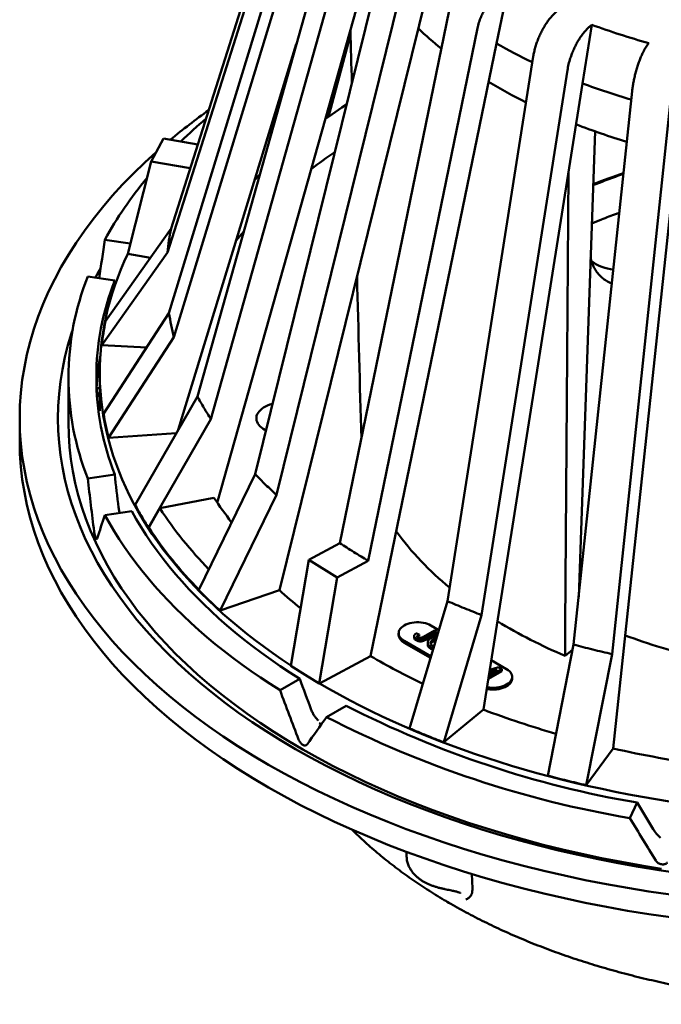
# Model space of a CAD drawing. Units: inches. Extents: x 0.2 to 8.4, y 0.1 to 10.9.
# Drawn here: x 6.2 to 6.9, y 7.8 to 8.9 of the extents above; entities that cross this region are included whole.
import ezdxf

# ---------------------------------------------------------------- set-up
doc = ezdxf.new("R2010")
doc.units = ezdxf.units.IN
doc.header["$MEASUREMENT"] = 0

msp = doc.modelspace()

# ---------------------------------------------------------------- linework, layer by layer
at = {"color": 7, "linetype": 'Continuous', "lineweight": 50}
for p, q in [((6.54191348, 9.21586348), (6.37526988, 8.69148387)), ((6.53771938, 9.18891166), (6.37107581, 8.66453205)), ((6.53897818, 9.14087301), (6.3728637, 8.59630319)), ((6.54458253, 9.11400676), (6.37846802, 8.56943693)), ((6.56311506, 9.06716896), (6.40478963, 8.50291362)), ((6.5782729, 9.04156246), (6.41994748, 8.47730711)), ((6.60595342, 9.01838482), (6.4271315, 8.38339581)), ((6.61326922, 8.99797256), (6.46965245, 8.41539676)), ((6.63731805, 8.97474492), (6.4937013, 8.39216914)), ((6.74057572, 8.89932705), (6.75383823, 8.96384644)), ((6.66242729, 8.95477138), (6.49678555, 8.28521499)), ((6.68724862, 8.93630798), (6.56471583, 8.3380588)), ((6.71913747, 8.91647442), (6.59660463, 8.3182252)), ((6.83698785, 8.85447235), (6.84740115, 8.92042827)), ((6.84630606, 8.91952986), (6.84740115, 8.92042827)), ((6.57671843, 8.90919397), (6.55189169, 8.81710486)), ((6.51577172, 8.89844214), (6.38309971, 8.46514236)), ((6.74057782, 8.89932585), (6.5991397, 8.21113672)), ((6.91145078, 8.89982005), (6.91070315, 8.89880981)), ((6.78182007, 8.88487031), (6.68553365, 8.27285688)), ((6.82015516, 8.86929759), (6.72386874, 8.25728416)), ((6.83698954, 8.85447171), (6.72593661, 8.15096226)), ((6.89285033, 8.84590761), (6.82711709, 8.22406357)), ((6.93595628, 8.83527636), (6.87022299, 8.21343232)), ((6.54861841, 8.81479076), (6.55189169, 8.81710486)), ((6.54959608, 8.81826229), (6.55189169, 8.81710486)), ((6.94744885, 8.82216942), (6.87163468, 8.10732152)), ((6.85119017, 8.80067379), (6.83279006, 8.27773065)), ((6.3666396, 8.79277962), (6.35283036, 8.76692017)), ((6.40527573, 8.78590376), (6.3666396, 8.79277962)), ((6.35283036, 8.76692017), (6.32653535, 8.6631529)), ((6.39675857, 8.75910249), (6.35283036, 8.76692017)), ((6.30164517, 8.58728373), (6.37526809, 8.69148401)), ((6.30088964, 8.67887844), (6.32940259, 8.67446797)), ((6.37107404, 8.66453217), (6.2974511, 8.5603319)), ((6.32653535, 8.6631529), (6.32683945, 8.66309879)), ((6.32683945, 8.66309879), (6.35204335, 8.65861339)), ((6.28175303, 8.63764918), (6.31196469, 8.63297592)), ((6.29947273, 8.48318282), (6.37286191, 8.59630309)), ((6.37846626, 8.56943684), (6.30507704, 8.45631653)), ((6.2974511, 8.5603319), (6.34782983, 8.55771925)), ((6.29574508, 8.54809099), (6.2956854, 8.54809323)), ((6.29512908, 8.52926713), (6.29512908, 8.48679229)), ((6.25997276, 8.52413922), (6.25997276, 8.47310539)), ((6.2915977, 8.51209), (6.29512906, 8.51195637)), ((6.33483994, 8.38109598), (6.40478794, 8.50291331)), ((6.20528536, 8.47823331), (6.20528536, 8.45271642)), ((6.41994577, 8.47730681), (6.34999779, 8.35548947)), ((6.30507704, 8.45631653), (6.3810652, 8.46159915)), ((6.28175303, 8.41062925), (6.31196469, 8.41530251)), ((6.4062012, 8.28548497), (6.4696509, 8.41539625)), ((6.42334765, 8.38909723), (6.36269692, 8.37713238)), ((6.49369975, 8.39216863), (6.43025, 8.26225733)), ((6.30088964, 8.36939999), (6.33110132, 8.37407323)), ((6.36269692, 8.37713238), (6.35029922, 8.35554895)), ((6.34999779, 8.35548947), (6.35029922, 8.35554895)), ((6.56471583, 8.3380588), (6.52990123, 8.31940432)), ((6.52990123, 8.31940432), (6.5097336, 8.20015121)), ((6.52990123, 8.31940432), (6.56179008, 8.29957075)), ((6.59660463, 8.3182252), (6.56179008, 8.29957075)), ((6.56179008, 8.29957075), (6.5416224, 8.18031761)), ((6.43025, 8.26225733), (6.49678555, 8.28521499)), ((6.64299342, 8.12993928), (6.68553268, 8.27285609)), ((6.72386772, 8.25728334), (6.68132852, 8.11436656)), ((6.6758769, 8.24041615), (6.66697109, 8.24555736)), ((6.63069506, 8.23688302), (6.63069506, 8.23484163)), ((6.64807594, 8.23365468), (6.64807594, 8.23161335)), ((6.65029953, 8.23097607), (6.65029953, 8.22893474)), ((6.65081159, 8.23670397), (6.65361525, 8.23541204)), ((6.65361525, 8.23541204), (6.65361525, 8.2333707)), ((6.65851006, 8.23294602), (6.67080255, 8.24004232)), ((6.67332335, 8.23858709), (6.66119197, 8.2315838)), ((6.67332335, 8.23654576), (6.66119197, 8.22954247)), ((6.66985008, 8.22996735), (6.66985008, 8.22792602)), ((6.67080255, 8.24004232), (6.67332335, 8.23858709)), ((6.67332335, 8.23858709), (6.67332335, 8.23654576)), ((6.63691906, 8.2282087), (6.66706361, 8.21080662)), ((6.63691906, 8.2261673), (6.6665451, 8.20906456)), ((6.66332436, 8.22614507), (6.66332436, 8.22410373)), ((6.66690673, 8.22138894), (6.66690673, 8.21934761)), ((6.66895848, 8.22258579), (6.67038882, 8.22197818)), ((6.79807547, 8.0768027), (6.82711636, 8.22406264)), ((6.82604578, 8.21863378), (6.81744705, 8.21150938)), ((6.54185561, 8.18044257), (6.5991397, 8.21113672)), ((6.87022234, 8.2134314), (6.84118143, 8.06617146)), ((6.5097336, 8.20015121), (6.52567797, 8.19023439)), ((6.74642653, 8.19638552), (6.73177142, 8.18792531)), ((6.7329965, 8.19568612), (6.74266681, 8.19855596)), ((6.7518239, 8.19657288), (6.73469721, 8.20645991)), ((6.74266681, 8.19855596), (6.74642653, 8.19638552)), ((6.74642653, 8.19638552), (6.74642653, 8.19434419)), ((6.49751596, 8.17279494), (6.51963248, 8.18556254)), ((6.52567797, 8.19023439), (6.5416224, 8.18031761)), ((6.74642653, 8.19434419), (6.7314169, 8.18567932)), ((6.73227692, 8.19112758), (6.74115576, 8.19625323)), ((6.7337809, 8.19199583), (6.73234592, 8.19156464)), ((6.74115576, 8.19625323), (6.73268417, 8.1937076)), ((6.75804791, 8.18585716), (6.75804791, 8.18789856)), ((6.5416224, 8.18031761), (6.54185561, 8.18044257)), ((6.54979823, 8.14261303), (6.57191475, 8.15538062)), ((6.68132852, 8.11436656), (6.72593661, 8.15096226)), ((6.5439961, 8.13453162), (6.54163275, 8.13591936)), ((6.84118143, 8.06617146), (6.87163468, 8.10732152)), ((6.89036506, 8.02910307), (6.89846023, 8.04654391)), ((6.63968398, 7.99111351), (6.63968398, 7.98539453)), ((6.63972462, 7.98539573), (6.63974258, 7.98523612)), ((6.71291092, 7.9663864), (6.71352717, 7.95000241))]:
    msp.add_line(p, q, dxfattribs=at)
at = {"color": 7, "linetype": 'Continuous', "lineweight": 50, "flags": 128}
for points in [[(6.55189169, 8.81710486), (6.56704566, 8.8274284), (6.57201184, 8.8306137)], [(6.35837747, 8.77730775), (6.34573763, 8.76572632), (6.33297982, 8.75334699), (6.32078773, 8.74077912), (6.30916969, 8.7280313), (6.2981337, 8.71511229), (6.28768732, 8.70203092), (6.27783762, 8.68879619), (6.26859145, 8.67541716), (6.25995513, 8.66190296), (6.25193458, 8.6482629), (6.24453523, 8.63450632), (6.23776226, 8.62064263), (6.23162022, 8.60668133), (6.22611336, 8.59263201), (6.22124547, 8.57850428), (6.21701987, 8.56430783), (6.21343941, 8.5500524), (6.21050666, 8.53574772), (6.2082235, 8.52140364), (6.20659156, 8.50702999), (6.20561193, 8.49263659), (6.20528536, 8.47823331), (6.20561193, 8.46383002), (6.20659156, 8.44943662), (6.2082235, 8.43506298), (6.21050666, 8.42071889), (6.21343941, 8.40641421), (6.21701987, 8.39215878), (6.22124547, 8.37796233), (6.22611336, 8.3638346), (6.23162022, 8.34978528), (6.23776226, 8.33582398), (6.24453523, 8.32196029), (6.25193458, 8.30820372), (6.25995513, 8.29456365), (6.26859145, 8.28104945), (6.27783762, 8.26767042), (6.28768732, 8.25443569), (6.2981337, 8.24135433), (6.30916969, 8.22843531), (6.32078773, 8.21568749), (6.33297982, 8.20311962), (6.34573763, 8.19074029), (6.35905242, 8.17855801), (6.37291504, 8.16658111), (6.38731597, 8.15481778), (6.40224543, 8.14327613), (6.41769304, 8.131964), (6.43364836, 8.12088922), (6.45010039, 8.11005934), (6.46703788, 8.0994818), (6.48444917, 8.08916382)], [(6.46918208, 8.74628276), (6.47258488, 8.74993438), (6.47469356, 8.75204381)], [(6.44825647, 8.67794095), (6.45451253, 8.68542094), (6.45671639, 8.68797525)], [(6.50977591, 8.20040158), (6.4995985, 8.20721431), (6.48945289, 8.21426133), (6.47953346, 8.22141485), (6.46984353, 8.22867244), (6.46038637, 8.23603165), (6.45116518, 8.24348999), (6.44218307, 8.25104493), (6.43344317, 8.25869396), (6.42494828, 8.26643444), (6.41670141, 8.2742638), (6.40870525, 8.28217934), (6.40096253, 8.29017841), (6.39347592, 8.29825832), (6.38624791, 8.30641634), (6.37928091, 8.31464969), (6.37257734, 8.32295559), (6.36613939, 8.33133122), (6.35996932, 8.33977378), (6.35406918, 8.34828042), (6.34844096, 8.35684825), (6.34308652, 8.36547433), (6.3380078, 8.37415582), (6.33320633, 8.38288972), (6.32868395, 8.39167314), (6.32444201, 8.40050306), (6.32048198, 8.40937649), (6.31680526, 8.41829046), (6.31341305, 8.42724195), (6.31030651, 8.43622794), (6.3074867, 8.44524539), (6.30495454, 8.45429123), (6.30271093, 8.46336243), (6.30075658, 8.4724559), (6.2990922, 8.48156858), (6.29771835, 8.49069739), (6.29663544, 8.49983925), (6.29584386, 8.50899102), (6.29534391, 8.51814968), (6.29513572, 8.52731207), (6.29521939, 8.53647513), (6.29559481, 8.54563579), (6.29626199, 8.55479088), (6.29722063, 8.56393733), (6.29847037, 8.57307209), (6.30001089, 8.582192), (6.30184157, 8.59129406), (6.30396185, 8.60037513), (6.30637096, 8.60943219), (6.30906814, 8.61846212), (6.31205243, 8.6274619), (6.31532288, 8.63642847), (6.31887835, 8.64535884), (6.32271761, 8.65424996), (6.32683945, 8.66309879)], [(6.29609857, 8.64634482), (6.29280027, 8.64059763), (6.29042124, 8.63630831)], [(6.26485188, 8.57811853), (6.2634947, 8.57398387), (6.25945959, 8.56042741), (6.25604055, 8.54681464), (6.25324, 8.53315486), (6.25105975, 8.51945744), (6.24950138, 8.50573178), (6.24856594, 8.49198725), (6.24825409, 8.47823331), (6.24856594, 8.46447937), (6.24950138, 8.45073483), (6.25105975, 8.43700918), (6.25324, 8.42331175), (6.25604055, 8.40965197), (6.25945959, 8.39603921), (6.2634947, 8.38248274), (6.26814312, 8.36899192), (6.27340175, 8.35557598), (6.2792669, 8.34224409), (6.28573453, 8.32900539), (6.29280027, 8.31586898), (6.30045927, 8.30284385), (6.30870625, 8.2899389), (6.31753559, 8.277163), (6.32694122, 8.26452493), (6.33691665, 8.25203328), (6.34745512, 8.23969669), (6.35854941, 8.22752357), (6.37019186, 8.2155223), (6.38237454, 8.20370105), (6.39508903, 8.19206796), (6.40832669, 8.18063098), (6.42207846, 8.16939801), (6.4363348, 8.15837665), (6.45108607, 8.14757452), (6.46632206, 8.136999), (6.48203238, 8.12665734), (6.49820628, 8.11655665), (6.51483265, 8.10670383)], [(6.489189, 8.49464602), (6.48865006, 8.4945005), (6.48599351, 8.4936718), (6.48348787, 8.49269899), (6.4811566, 8.49159109), (6.47902144, 8.49035849), (6.4771023, 8.48901267), (6.47541715, 8.4875662), (6.47398166, 8.48603261), (6.47280929, 8.48442619), (6.47191095, 8.48276193), (6.47129503, 8.48105542), (6.47096734, 8.47932255), (6.47093086, 8.4775795), (6.47118593, 8.47584258), (6.47173024, 8.47412795), (6.47255863, 8.47245166), (6.47366343, 8.47082935), (6.47503432, 8.46927618), (6.47665843, 8.46780663), (6.47852069, 8.46643444), (6.48060363, 8.46517241), (6.4817725, 8.46456122)], [(6.92587757, 7.97212127), (6.90324028, 7.97580691), (6.88077782, 7.97983334), (6.85850569, 7.98419783), (6.83643908, 7.98889743), (6.81459319, 7.99392887), (6.79298287, 7.99928873), (6.77162298, 8.00497327), (6.7505282, 8.01097868), (6.729713, 8.01730082), (6.70919156, 8.02393532), (6.68897802, 8.03087768), (6.66908617, 8.03812309), (6.64952972, 8.04566665), (6.63032199, 8.05350312), (6.61147622, 8.06162719), (6.59300525, 8.07003324), (6.5749218, 8.07871555), (6.55723826, 8.08766817), (6.53996673, 8.09688494), (6.52311906, 8.10635956), (6.50670675, 8.11608551), (6.49074111, 8.12605615), (6.47523305, 8.13626465), (6.46019321, 8.146704), (6.44563192, 8.15736706), (6.4315591, 8.16824649), (6.41798446, 8.17933488), (6.40491721, 8.19062458), (6.39236643, 8.2021079), (6.38034062, 8.21377693), (6.36884808, 8.2256237), (6.35789663, 8.23764006), (6.34749382, 8.24981782), (6.33764684, 8.26214862), (6.3283623, 8.27462399), (6.31964664, 8.28723536), (6.31150581, 8.29997414), (6.30394546, 8.31283157), (6.29697072, 8.32579887), (6.29058632, 8.3388671), (6.2847967, 8.35202733), (6.27960584, 8.36527057), (6.27501724, 8.37858767), (6.27103405, 8.39196957), (6.26765904, 8.40540707), (6.26489453, 8.41889098), (6.26274238, 8.43241203), (6.26120408, 8.44596098), (6.26028067, 8.45952854), (6.25997276, 8.47310539)], [(6.20528536, 8.45271642), (6.20561193, 8.43831314), (6.20659156, 8.42391974), (6.2082235, 8.40954609), (6.21050666, 8.39520201), (6.21343941, 8.38089733), (6.21701987, 8.3666419), (6.22124547, 8.35244545), (6.22611336, 8.33831772), (6.23162022, 8.3242684), (6.23776226, 8.3103071), (6.24453523, 8.29644341), (6.25193458, 8.28268683), (6.25995513, 8.26904676), (6.26859145, 8.25553257), (6.27783762, 8.24215353), (6.28768732, 8.22891881), (6.2981337, 8.21583744), (6.30916969, 8.20291842), (6.32078773, 8.19017061), (6.33297982, 8.17760274), (6.34573763, 8.16522341), (6.35905242, 8.15304112), (6.37291504, 8.14106422), (6.38731597, 8.12930089), (6.40224543, 8.11775925), (6.41769304, 8.10644712), (6.43364836, 8.09537234), (6.45010039, 8.08454246), (6.46703788, 8.07396492), (6.48444917, 8.06364694)], [(6.51963248, 8.18556254), (6.5085723, 8.19265102), (6.49774811, 8.19985988), (6.48716387, 8.20718651), (6.47682339, 8.21462825), (6.46673042, 8.22218238), (6.45688866, 8.22984618), (6.44730163, 8.23761683), (6.43797288, 8.24549157), (6.42890571, 8.25346746), (6.42010351, 8.26154167), (6.41156941, 8.26971124), (6.40330655, 8.27797322), (6.3953179, 8.28632458), (6.38760639, 8.29476232), (6.38017482, 8.30328337), (6.37302584, 8.3118846), (6.36616208, 8.32056292), (6.35958602, 8.32931517), (6.35330008, 8.33813816), (6.34730652, 8.34702873), (6.34160749, 8.35598359), (6.3362051, 8.36499951), (6.33110132, 8.37407323)], [(6.49751596, 8.17279494), (6.48643799, 8.17986892), (6.47558721, 8.18705929), (6.4649672, 8.19436359), (6.45458165, 8.20177938), (6.444434, 8.20930413), (6.43452777, 8.21693534), (6.42486623, 8.2246704), (6.41545267, 8.23250668), (6.40629029, 8.24044157), (6.39738214, 8.24847235), (6.38873129, 8.25659634), (6.38034062, 8.26481075), (6.37221299, 8.27311285), (6.36435113, 8.2814998), (6.35675769, 8.28996876), (6.34943527, 8.2985169), (6.34238639, 8.30714134), (6.33561331, 8.3158391), (6.3291184, 8.32460731), (6.32290382, 8.33344293), (6.31697171, 8.34234305), (6.31132404, 8.3513046), (6.30596276, 8.36032462), (6.30088964, 8.36939999)], [(6.66697109, 8.24555736), (6.66505034, 8.24653969), (6.66293852, 8.24738122), (6.66066633, 8.24806963), (6.65826702, 8.24859494), (6.65577549, 8.24894945), (6.65322809, 8.249128), (6.65066203, 8.24912801), (6.64811468, 8.24894947), (6.64562315, 8.24859495), (6.6432238, 8.24806964), (6.64095165, 8.24738121), (6.63883982, 8.24653971), (6.63691905, 8.24555737), (6.63521741, 8.24444853), (6.63375972, 8.2432294), (6.6325672, 8.24191772), (6.63165724, 8.2405326), (6.63104313, 8.23909427), (6.63073385, 8.23762372), (6.63073382, 8.23614233), (6.63104316, 8.23467178), (6.63165726, 8.23323345), (6.63256722, 8.23184836), (6.63375971, 8.23053665), (6.63521744, 8.22931753), (6.63691906, 8.2282087)], [(6.7299345, 8.17628865), (6.73047595, 8.17618664), (6.73296747, 8.17583212), (6.73551482, 8.17565355), (6.73808094, 8.17565357), (6.74062828, 8.17583211), (6.74311981, 8.17618663), (6.74551916, 8.17671194), (6.74779132, 8.17740036), (6.74990314, 8.17824187), (6.75182391, 8.17922421), (6.75352555, 8.18033304), (6.75498324, 8.18155217), (6.75617576, 8.18286386), (6.75708573, 8.18424898), (6.75769983, 8.18568731), (6.75800911, 8.18715786), (6.75800909, 8.18863921), (6.75769981, 8.1901098), (6.75708571, 8.19154812), (6.75617575, 8.19293322), (6.75498326, 8.19424492), (6.75352552, 8.19546405), (6.7518239, 8.19657288)], [(6.72962224, 8.17431036), (6.73047595, 8.17414524), (6.73296747, 8.17379073), (6.73551482, 8.17361215), (6.73808094, 8.17361217), (6.74062828, 8.17379072), (6.74311981, 8.17414523), (6.74551916, 8.17467054), (6.74779132, 8.17535897), (6.74990314, 8.17620048), (6.75182391, 8.17718281), (6.75352555, 8.17829165), (6.75498324, 8.17951078), (6.75617576, 8.18082247), (6.75708573, 8.18220758), (6.75769983, 8.18364591), (6.75800911, 8.18511646), (6.75804791, 8.18585716)], [(6.93459317, 8.0479461), (6.91930161, 8.05040304), (6.90409084, 8.05302187), (6.88896602, 8.05580171), (6.8739323, 8.0587416), (6.85899475, 8.06184055), (6.84415844, 8.06509754), (6.82942841, 8.06851147), (6.81480952, 8.07208113), (6.80030682, 8.07580535), (6.78592523, 8.07968291), (6.77166952, 8.08371243), (6.75754457, 8.08789259), (6.74355507, 8.09222194), (6.72970593, 8.09669908), (6.71600165, 8.10132244), (6.70244696, 8.10609047), (6.68904642, 8.11100156), (6.67580451, 8.11605404), (6.66272583, 8.12124625), (6.64981468, 8.12657638), (6.63707548, 8.13204264), (6.6245125, 8.13764319), (6.61213002, 8.14337613), (6.59993229, 8.14923956), (6.58792328, 8.15523143), (6.57610714, 8.16134976), (6.56448794, 8.1675925), (6.55306944, 8.17395747), (6.54185561, 8.18044257)], [(6.51483265, 8.10670383), (6.53190008, 8.09710564), (6.54939688, 8.08776864), (6.5673111, 8.07869926), (6.58563043, 8.06990371), (6.60434229, 8.06138799), (6.62343391, 8.05315798), (6.6428921, 8.04521925), (6.66270368, 8.03757731), (6.68285497, 8.03023739), (6.70333219, 8.02320448), (6.72412126, 8.01648344), (6.74520799, 8.01007884), (6.76657792, 8.00399511), (6.78821643, 7.99823642), (6.81010858, 7.99280667), (6.83223949, 7.98770959), (6.85459394, 7.98294872), (6.87715658, 7.97852727), (6.89991196, 7.9744483), (6.92284455, 7.97071462), (6.94593857, 7.96732874)], [(6.48444917, 8.08916382), (6.50232237, 8.0791125), (6.52064519, 8.06933469), (6.53940513, 8.05983714), (6.55858929, 8.05062633), (6.57818459, 8.04170861), (6.59817748, 8.03309002), (6.61855437, 8.02477654), (6.63930122, 8.01677382), (6.66040383, 8.00908736), (6.68184779, 8.00172243), (6.70361834, 7.99468408), (6.7257006, 7.98797713), (6.74807942, 7.98160619), (6.77073947, 7.97557563), (6.79366516, 7.96988951), (6.81684085, 7.96455181), (6.84025065, 7.95956617), (6.86387851, 7.95493601), (6.88770817, 7.95066446), (6.9117234, 7.9467545), (6.93590769, 7.94320877)], [(6.48444917, 8.06364694), (6.50232237, 8.05359562), (6.52064519, 8.04381781), (6.53940513, 8.03432026), (6.55858929, 8.02510945), (6.57818459, 8.01619173), (6.59817748, 8.00757314), (6.61855437, 7.99925966), (6.63930122, 7.99125693), (6.66040383, 7.98357047), (6.68184779, 7.97620555), (6.70361834, 7.9691672), (6.7257006, 7.96246025), (6.74807942, 7.95608931), (6.77073947, 7.95005874), (6.79366516, 7.94437263), (6.81684085, 7.93903493), (6.84025065, 7.93404929), (6.86387851, 7.92941912), (6.88770817, 7.92514757), (6.9117234, 7.92123762), (6.93590769, 7.91769189)]]:
    msp.add_lwpolyline(points, dxfattribs=at)
at = {"color": 7, "linetype": 'Continuous', "lineweight": 50}
for centre, radius, start, end in [((6.92827417, 9.20191562), 0.39680739, 226.05262107, 230.9893898), ((7.11440683, 9.64043649), 0.76792179, 249.65335667, 254.67507613), ((7.0389825, 9.41975195), 0.59990723, 240.17044364, 244.50671104), ((7.03009726, 9.34920374), 0.57617226, 238.81284685, 243.57605332), ((7.1096435, 9.58694193), 0.78157072, 249.58264007, 253.81878052), ((6.83240106, 8.24175378), 0.71524726, 125.45641431, 129.78939835), ((6.79706195, 8.36561344), 0.59014164, 130.40837833, 134.11676142), ((7.10585996, 9.52125051), 0.76433808, 248.82259275, 253.34788646), ((6.90871431, 8.26435658), 0.62087312, 124.29695603, 127.26724315), ((7.10286529, 8.09310044), 0.69612067, 108.40352656, 111.38636573), ((6.67679352, 8.47344785), 0.42837537, 140.11942113, 151.34349884), ((6.87613274, 8.69512227), 0.0498861, 234.74176171, 264.855121), ((6.56786137, 8.52413922), 0.30780268, 158.35990611, 201.64009389), ((6.58840893, 8.52413922), 0.29709736, 158.51033095, 201.48966905), ((6.58416216, 8.49710681), 0.29294788, 169.97685139, 177.06825647), ((6.74626232, 8.59951485), 0.38542115, 213.08906394, 218.15883479), ((6.73638025, 8.62078985), 0.44610335, 213.10606534, 224.41265239), ((6.72988409, 8.60276493), 0.45299052, 213.07538723, 224.44334638), ((6.90137906, 8.55106839), 0.33862492, 216.15029066, 230.92775729), ((6.86182203, 8.68963519), 0.54480027, 227.93005871, 231.2310237), ((7.04721829, 8.75529544), 0.59033728, 238.82243266, 247.09400789), ((6.64149946, 8.23602392), 0.0108689, 186.24485219, 245.07557415), ((7.12474396, 8.87949385), 0.68818937, 249.62211798, 256.70134654), ((6.99802291, 8.89378303), 0.79064138, 239.70144379, 244.51708236), ((7.08808902, 9.15978143), 1.12927272, 242.80079538, 260.333027), ((7.08685987, 9.18631213), 1.17377298, 242.77077427, 260.36305819), ((7.09279068, 9.11630564), 1.03270023, 249.19198589, 253.95261354), ((7.14456557, 9.31605409), 1.2391633, 257.27603773, 262.05101513)]:
    msp.add_arc(centre, radius, start, end, dxfattribs=at)
for centre, major_axis, ratio, start_param, end_param in [((6.63641872, 202.13064954), (-0.55374152, 205.10503975), 0.0084492814, 2.7994243717, 2.800277533), ((11.14116792, 197.74267982), (4.23584818, 200.44449219), 0.0048813845, 2.8019571475, 2.8101932719), ((7.15841031, 8.47185411), (0.21960165, 1.7734358), 0.49124192, 1.5147649355, 1.5392221591), ((7.15841031, 8.47185411), (0.79081598, -0.57016754), 0.6241025313, 3.7835765239, 3.7880867673), ((6.63641872, 202.13064954), (-0.55374152, 205.10503975), 0.0084492814, 2.8034668626, 2.8061490006), ((7.15841031, 8.47185411), (-0.21960165, 1.7734358), 0.49124192, 1.5445079408, 1.5781371026), ((7.15841031, 8.47185411), (-0.21196333, 1.71175107), 0.49124192, 1.5430238175, 1.5648609131), ((7.15841031, 8.47185411), (0.81931385, 0.59071412), 0.6241025313, 2.4158048827, 2.4494340445), ((7.15841031, 8.47185411), (-0.56439404, 1.60292611), 0.4107407456, 1.6048696852, 1.6267067807), ((7.15841031, 8.47185411), (-0.58473256, 1.66068921), 0.4107407456, 1.6063538085, 1.6399829703), ((7.15841031, 8.47185411), (0.87730489, 0.95924924), 0.2019459068, 2.0977131655, 2.1313423273), ((7.15841031, 8.47185411), (-0.77769417, 1.42434011), 0.2693698355, 1.7246652013, 1.7465022969), ((7.15841031, 8.47185411), (-0.80571918, 1.47566768), 0.2693698355, 1.7261493246, 1.7597784864)]:
    msp.add_ellipse(centre, major_axis=major_axis, ratio=ratio, start_param=start_param, end_param=end_param, dxfattribs=at)
for points, knots in [([(6.7524435, 8.9630991), (6.75115549, 8.96236121), (6.74857537, 8.96088306), (6.74475635, 8.9580841), (6.74103242, 8.95490441), (6.73745606, 8.95132539), (6.73406761, 8.94741826), (6.73090804, 8.94322722), (6.72802824, 8.93879832), (6.7254515, 8.93419501), (6.72294975, 8.92890106), (6.72067912, 8.92293117), (6.71965135, 8.91862667), (6.71913747, 8.91647442)], [0, 0, 0, 0, 0.0851791296, 0.1706299472, 0.2558084727, 0.3409889362, 0.4264409997, 0.5116208571, 0.5967740367, 0.6821985882, 0.7673512169, 0.8836757083, 1, 1, 1, 1]), ([(6.78182007, 8.88487031), (6.78210339, 8.88647889), (6.78267091, 8.88970119), (6.78392773, 8.89466102), (6.78546028, 8.89963748), (6.78729015, 8.90458018), (6.78937559, 8.90942385), (6.791694, 8.9141123), (6.79422281, 8.91857681), (6.79692289, 8.92277265), (6.80011276, 8.92711229), (6.80381006, 8.93142179), (6.80658399, 8.93387565), (6.80797096, 8.93510258)], [0, 0, 0, 0, 0.0850576147, 0.1703867673, 0.2554444069, 0.3404998132, 0.4258266975, 0.5108825744, 0.5959781621, 0.681344802, 0.7664411205, 0.8832204078, 1, 1, 1, 1]), ([(6.84630606, 8.91952986), (6.84529476, 8.91865246), (6.84326894, 8.91689484), (6.84027035, 8.91368222), (6.83734644, 8.91009918), (6.83453839, 8.90613278), (6.83187788, 8.90185862), (6.82939708, 8.89732535), (6.82713594, 8.89258452), (6.82511278, 8.88770211), (6.82314848, 8.88213719), (6.82136564, 8.87592135), (6.82055866, 8.87150551), (6.82015516, 8.86929759)], [0, 0, 0, 0, 0.0851789732, 0.1706295457, 0.2558085414, 0.3409888024, 0.426440732, 0.5116207601, 0.5967739002, 0.6821983492, 0.767350983, 0.8836755332, 1, 1, 1, 1]), ([(6.89285033, 8.84590761), (6.89304374, 8.84754512), (6.89343119, 8.85082536), (6.89428921, 8.8559135), (6.89533544, 8.86104643), (6.89658469, 8.86617594), (6.89800835, 8.87123254), (6.89959111, 8.87615768), (6.90131748, 8.88088039), (6.9031608, 8.88535189), (6.90533845, 8.89001723), (6.90786257, 8.8947042), (6.90975629, 8.89744128), (6.91070315, 8.89880981)], [0, 0, 0, 0, 0.0850576079, 0.1703866352, 0.2554442522, 0.3404997629, 0.425826489, 0.5108824421, 0.5959779933, 0.6813448306, 0.7664409194, 0.8832207361, 1, 1, 1, 1]), ([(6.88301424, 8.75285698), (6.87710571, 8.75075953), (6.86557054, 8.74666469), (6.85447008, 8.74218839), (6.84905549, 8.74000494)], [0, 0, 0, 0, 0.5122189203, 1, 1, 1, 1]), ([(6.84754945, 8.69720195), (6.85115522, 8.6986869), (6.86016509, 8.70239742), (6.87048243, 8.70632312), (6.87728379, 8.70866323), (6.8783826, 8.7090413)], [0, 0, 0, 0, 0.35874127237, 0.89639954318, 1, 1, 1, 1]), ([(6.37526977, 8.69148354), (6.37439295, 8.68699341), (6.37263929, 8.67801312), (6.3715969, 8.66902552), (6.3710757, 8.66453172)], [0, 0, 0, 0, 0.4999992874, 1, 1, 1, 1]), ([(6.84619865, 8.65881163), (6.84620018, 8.65880074), (6.84649616, 8.65670135), (6.84777815, 8.6528384), (6.8500877, 8.64733269), (6.85323181, 8.64238277), (6.8570247, 8.63796151), (6.8614897, 8.63416247), (6.86581846, 8.63134082), (6.86884609, 8.63006454), (6.86998352, 8.62958506)], [0, 0, 0, 0, 0.0007904393, 0.1523890272, 0.303507222, 0.4546088272, 0.6061915086, 0.7572973357, 0.9088201551, 1, 1, 1, 1]), ([(6.37286357, 8.59630285), (6.3736204, 8.59180542), (6.37513405, 8.58281057), (6.37735664, 8.57389458), (6.37846794, 8.56943659)], [0, 0, 0, 0, 0.4999997626, 1, 1, 1, 1]), ([(6.2974511, 8.56033184), (6.29799146, 8.56483206), (6.29907216, 8.57383249), (6.30078752, 8.5828), (6.3016452, 8.58728375)], [0, 0, 0, 0, 0.500000837, 1, 1, 1, 1]), ([(6.29512906, 8.50197119), (6.29468177, 8.50257536), (6.29354827, 8.50410642), (6.2923897, 8.5068508), (6.29168898, 8.50965269), (6.29162288, 8.51141761), (6.2915977, 8.51209)], [0, 0, 0, 0, 0.19667820625, 0.4984172283, 0.80891117132, 1, 1, 1, 1]), ([(6.40478955, 8.50291328), (6.4071469, 8.4986048), (6.41186159, 8.48998785), (6.41725212, 8.4815338), (6.41994738, 8.47730678)], [0, 0, 0, 0, 0.5000006661, 1, 1, 1, 1]), ([(6.30507707, 8.45631651), (6.30398487, 8.46078324), (6.30180046, 8.46971669), (6.30024862, 8.47869412), (6.2994727, 8.48318283)], [0, 0, 0, 0, 0.5000000247, 1, 1, 1, 1]), ([(6.46965232, 8.41539638), (6.47350721, 8.41146483), (6.481217, 8.40360174), (6.48953979, 8.39597975), (6.49370119, 8.39216876)], [0, 0, 0, 0, 0.500000194, 1, 1, 1, 1]), ([(6.31766051, 8.37199418), (6.3174514, 8.37257619), (6.31676856, 8.37447671), (6.31648196, 8.37649223), (6.31628314, 8.37789052)], [0, 0, 0, 0, 0.3062383263, 1, 1, 1, 1]), ([(6.34999782, 8.35548946), (6.34732078, 8.35972748), (6.34196668, 8.36820353), (6.33721552, 8.37679853), (6.33483994, 8.38109604)], [0, 0, 0, 0, 0.4999990888, 1, 1, 1, 1]), ([(6.28885981, 8.3509612), (6.28894517, 8.35029163), (6.28905184, 8.34960465), (6.28929502, 8.34828288), (6.28943315, 8.34763699), (6.28973517, 8.3464161), (6.28989539, 8.34585421), (6.29023462, 8.34482741), (6.29041037, 8.34437413), (6.29076214, 8.34361623), (6.2909414, 8.34330612), (6.29128361, 8.34286267), (6.29145126, 8.34272259), (6.29191707, 8.34257218), (6.29218078, 8.34283136), (6.29236205, 8.34341572)], [0, 0, 0, 0, 0.125, 0.125, 0.25, 0.25, 0.375, 0.375, 0.5, 0.5, 0.625, 0.625, 0.75, 0.75, 1, 1, 1, 1]), ([(6.59660463, 8.3182252), (6.59387366, 8.3198392), (6.58841173, 8.32306719), (6.57769042, 8.32963154), (6.56990486, 8.33468842), (6.56471583, 8.3380588)], [0, 0, 0, 0, 0.25009739234, 0.50019479695, 1, 1, 1, 1]), ([(6.43025003, 8.2622573), (6.42610517, 8.26608141), (6.41781544, 8.27372963), (6.41007258, 8.28156655), (6.40620114, 8.285485)], [0, 0, 0, 0, 0.499999864, 1, 1, 1, 1]), ([(6.68553361, 8.27285651), (6.69182005, 8.27016937), (6.70439291, 8.26479508), (6.71737677, 8.25978756), (6.7238687, 8.25728379)], [0, 0, 0, 0, 0.500000021, 1, 1, 1, 1]), ([(6.65029955, 8.23097609), (6.65011722, 8.23108604), (6.64976208, 8.23130022), (6.64929727, 8.23164135), (6.64889609, 8.23198243), (6.64859061, 8.23233489), (6.64833977, 8.23268575), (6.64817687, 8.23304461), (6.64807955, 8.23340634), (6.64806832, 8.2337722), (6.64812529, 8.23414084), (6.64827994, 8.23450774), (6.64849561, 8.23487759), (6.64880832, 8.23524335), (6.64918606, 8.23561335), (6.6496567, 8.23597902), (6.65019282, 8.23635024), (6.65060156, 8.23658391), (6.65081159, 8.23670397)], [0, 0, 0, 0, 0.0693843383, 0.1351528617, 0.1977357095, 0.2570484274, 0.3145896101, 0.3705435278, 0.4258333542, 0.4811588953, 0.5370403966, 0.5941387561, 0.6529749918, 0.7146821562, 0.779789612, 0.8486208733, 0.9222174324, 1, 1, 1, 1]), ([(6.65029953, 8.22893474), (6.64983085, 8.22923896), (6.64889478, 8.22984656), (6.64810188, 8.23080801), (6.64816478, 8.23141549), (6.64818524, 8.23161305)], [0, 0, 0, 0, 0.4035655828, 0.806025921, 1, 1, 1, 1]), ([(6.66119198, 8.23158381), (6.6610095, 8.23147965), (6.66065636, 8.23127809), (6.66011994, 8.23099744), (6.65959628, 8.2307456), (6.6590917, 8.2305177), (6.65859795, 8.23031961), (6.65811896, 8.23015067), (6.65765706, 8.23000591), (6.65706607, 8.22985607), (6.65633128, 8.22972319), (6.65543349, 8.22965066), (6.65453034, 8.22966804), (6.65362917, 8.22977346), (6.65274774, 8.22996216), (6.65189043, 8.23022465), (6.65105953, 8.23056048), (6.65055752, 8.23083501), (6.65029955, 8.23097609)], [0, 0, 0, 0, 0.0612110272, 0.1184594961, 0.1726331059, 0.223776859, 0.2712457425, 0.3159764809, 0.3576308605, 0.3965150372, 0.4698251775, 0.5405346352, 0.6117536143, 0.6843458494, 0.7589299383, 0.8352216863, 0.9153235255, 1, 1, 1, 1]), ([(6.66119198, 8.22954246), (6.6610095, 8.2294383), (6.66065636, 8.22923674), (6.66011994, 8.22895608), (6.65959628, 8.22870424), (6.6590917, 8.22847635), (6.65859795, 8.22827826), (6.65811896, 8.22810931), (6.65765706, 8.22796456), (6.65706607, 8.22781472), (6.65633128, 8.22768184), (6.65543349, 8.22760931), (6.65453034, 8.22762668), (6.65362917, 8.2277321), (6.65274774, 8.22792081), (6.65189043, 8.22818329), (6.65105953, 8.22851913), (6.65055752, 8.22879366), (6.65029955, 8.22893473)], [0, 0, 0, 0, 0.0612110272, 0.1184594961, 0.1726331059, 0.223776859, 0.2712457425, 0.3159764809, 0.3576308605, 0.3965150372, 0.4698251775, 0.5405346352, 0.6117536143, 0.6843458494, 0.7589299383, 0.8352216863, 0.9153235255, 1, 1, 1, 1]), ([(6.65361526, 8.23541205), (6.65346323, 8.23531642), (6.6531724, 8.23513348), (6.65277936, 8.23485671), (6.65244289, 8.23459285), (6.65215882, 8.23434265), (6.65192484, 8.23410713), (6.65175337, 8.23388213), (6.65162476, 8.23367217), (6.65156526, 8.23347096), (6.65154584, 8.23328084), (6.65156825, 8.23309695), (6.65162586, 8.23291803), (6.65171836, 8.23274429), (6.65185029, 8.23257583), (6.65201959, 8.23241398), (6.65222079, 8.23225344), (6.65238248, 8.23215668), (6.65246586, 8.23210678)], [0, 0, 0, 0, 0.1020387127, 0.1951973892, 0.2812314039, 0.35951733, 0.4303435542, 0.4943707912, 0.552618194, 0.6049018278, 0.6542752933, 0.7020598374, 0.749449665, 0.7970865736, 0.8446124547, 0.8944120717, 0.9455549583, 1, 1, 1, 1]), ([(6.65361525, 8.2333707), (6.65323417, 8.23313813), (6.65269283, 8.23280776), (6.65232214, 8.23240896), (6.6522124, 8.2322909)], [0, 0, 0, 0, 0.7039799363, 1, 1, 1, 1]), ([(6.65246586, 8.23210678), (6.65259343, 8.2320379), (6.6528427, 8.23190332), (6.65327164, 8.23175149), (6.65371847, 8.23163724), (6.65418985, 8.23157496), (6.65466922, 8.23155355), (6.65514984, 8.23157739), (6.65561876, 8.2316549), (6.65600259, 8.23175481), (6.65631506, 8.23186057), (6.65657267, 8.23196044), (6.65684852, 8.2320785), (6.65714205, 8.23221685), (6.6574616, 8.23236975), (6.65779163, 8.23254766), (6.65814805, 8.23273871), (6.6583866, 8.23287532), (6.65851005, 8.23294602)], [0, 0, 0, 0, 0.0735942393, 0.1438030846, 0.2113146184, 0.2791715204, 0.3469047428, 0.4137163819, 0.4817116874, 0.5518807122, 0.5909583408, 0.6345771578, 0.6828680236, 0.7359272416, 0.7945945956, 0.8581034316, 0.9265716694, 1, 1, 1, 1]), ([(6.66690675, 8.22138895), (6.66670435, 8.22150931), (6.66630345, 8.22174769), (6.6657621, 8.22212959), (6.6652673, 8.22252108), (6.66482984, 8.22292643), (6.66445014, 8.22334498), (6.66412356, 8.2237748), (6.66384541, 8.22421537), (6.66362911, 8.22466698), (6.66346754, 8.22512354), (6.66336376, 8.2255815), (6.66331483, 8.22603887), (6.66333365, 8.22649531), (6.66339305, 8.22694957), (6.6635233, 8.22740232), (6.66370335, 8.22785375), (6.66394674, 8.22830138), (6.66422909, 8.22874183), (6.6645627, 8.22916817), (6.66492637, 8.22958354), (6.66533512, 8.2299831), (6.66578023, 8.23037043), (6.666269, 8.23074025), (6.66678635, 8.23110223), (6.66716643, 8.23132625), (6.66735791, 8.23143911)], [0, 0, 0, 0, 0.0446969999, 0.0885335629, 0.1314091332, 0.1738139421, 0.2157145333, 0.2572471603, 0.2988479642, 0.3406041827, 0.3820294481, 0.42296975, 0.4636322295, 0.5040475437, 0.5445912058, 0.5849639252, 0.6262652163, 0.6679794005, 0.7099427472, 0.7513818551, 0.792618565, 0.8339484357, 0.8750080506, 0.9164455302, 0.9579066137, 1, 1, 1, 1]), ([(6.66985007, 8.22996735), (6.66959587, 8.22981614), (6.6691002, 8.2295213), (6.66845274, 8.22904803), (6.66789127, 8.22857293), (6.66741875, 8.22809205), (6.6670542, 8.22760187), (6.66677715, 8.22710747), (6.66660111, 8.2266054), (6.66651989, 8.22610091), (6.66652682, 8.22560161), (6.66661794, 8.22511638), (6.66679999, 8.22464899), (6.66706124, 8.22419903), (6.66740758, 8.22376557), (6.66784077, 8.22335153), (6.66835419, 8.22295259), (6.66875454, 8.22270958), (6.66895848, 8.2225858)], [0, 0, 0, 0, 0.07596440262, 0.14812522397, 0.21720061114, 0.28329990937, 0.34720186814, 0.40929954071, 0.47042561611, 0.53158806405, 0.59173917292, 0.65025774429, 0.70730303995, 0.76420846402, 0.82114753201, 0.87911881216, 0.93842281839, 1, 1, 1, 1]), ([(6.6673579, 8.23143911), (6.66804846, 8.23180913), (6.66942921, 8.23254897), (6.67163808, 8.2333728), (6.67322076, 8.23365649), (6.6739012, 8.23377846)], [0, 0, 0, 0, 0.3632113413, 0.726226306, 1, 1, 1, 1]), ([(6.67322973, 8.23152256), (6.67264145, 8.23130199), (6.67142779, 8.23084692), (6.67038659, 8.23026646), (6.66985008, 8.22996735)], [0, 0, 0, 0, 0.48472006695, 1, 1, 1, 1]), ([(6.66690673, 8.21934761), (6.66629437, 8.21973893), (6.66506993, 8.22052139), (6.663903, 8.22195583), (6.66331677, 8.22318113), (6.66338505, 8.22390423), (6.66340378, 8.22410261)], [0, 0, 0, 0, 0.2961407205, 0.5921517716, 0.8881076627, 1, 1, 1, 1]), ([(6.66985008, 8.22792602), (6.66925658, 8.22754166), (6.66807047, 8.22677352), (6.66696755, 8.22567416), (6.66682327, 8.22496585), (6.66678381, 8.22477213)], [0, 0, 0, 0, 0.4211560036, 0.8416901328, 1, 1, 1, 1]), ([(6.66984728, 8.22015874), (6.66961872, 8.22021721), (6.66850364, 8.22050248), (6.66761401, 8.22099632), (6.66690673, 8.22138894)], [0, 0, 0, 0, 0.2049762726, 1, 1, 1, 1]), ([(6.66928525, 8.21827051), (6.66924708, 8.21828077), (6.66833201, 8.21852667), (6.66760419, 8.21894588), (6.66690673, 8.21934761)], [0, 0, 0, 0, 0.0417131745, 1, 1, 1, 1]), ([(6.6725398, 8.22920467), (6.67218897, 8.22907084), (6.67121643, 8.22869986), (6.67038292, 8.22822779), (6.66985008, 8.22792602)], [0, 0, 0, 0, 0.3607400777, 1, 1, 1, 1]), ([(6.82711706, 8.2240632), (6.83423122, 8.22218914), (6.84845957, 8.21844101), (6.86296851, 8.21510162), (6.87022299, 8.21343193)], [0, 0, 0, 0, 0.4999994235, 1, 1, 1, 1]), ([(6.54058875, 8.13879318), (6.53996701, 8.13935121), (6.5383892, 8.14076733), (6.53626678, 8.14357558), (6.53416873, 8.14702345), (6.53312034, 8.14954845), (6.53259112, 8.15082305)], [0, 0, 0, 0, 0.18167895824, 0.46105084737, 0.72794242663, 1, 1, 1, 1]), ([(6.68132855, 8.11436653), (6.6748477, 8.1168868), (6.661886, 8.12192734), (6.64929092, 8.12726865), (6.64299338, 8.12993931)], [0, 0, 0, 0, 0.4999998291, 1, 1, 1, 1]), ([(6.51835291, 8.11744935), (6.51859107, 8.11682983), (6.51888828, 8.11620532), (6.51956408, 8.1150257), (6.51994717, 8.11446043), (6.52078226, 8.11341543), (6.52122411, 8.11294667), (6.52215665, 8.1121166), (6.52263836, 8.11176502), (6.5235994, 8.11121019), (6.52408758, 8.11100332), (6.52501683, 8.11075654), (6.52547064, 8.11071259), (6.52672837, 8.11082879), (6.5274359, 8.1112382), (6.52792123, 8.11192568)], [0, 0, 0, 0, 0.125, 0.125, 0.25, 0.25, 0.375, 0.375, 0.5, 0.5, 0.625, 0.625, 0.75, 0.75, 1, 1, 1, 1]), ([(6.84118148, 8.06617143), (6.83393458, 8.06785876), (6.81944075, 8.07123343), (6.80519721, 8.07494629), (6.79807543, 8.07680272)], [0, 0, 0, 0, 0.4999994257, 1, 1, 1, 1]), ([(6.57829277, 8.01622323), (6.57892148, 8.01558657), (6.58189833, 8.01257211), (6.58744719, 8.0072817), (6.59494656, 8.00035394), (6.60268805, 7.99353361), (6.61064612, 7.98681364), (6.61882242, 7.98019944), (6.62721151, 7.97369345), (6.63580931, 7.96729802), (6.64461184, 7.96101623), (6.65361464, 7.95485004), (6.66281328, 7.94880195), (6.67220371, 7.94287404), (6.68083922, 7.93763939), (6.68809598, 7.93338998), (6.69543574, 7.9291982), (6.70385825, 7.9245354), (6.71401164, 7.91913813), (6.72433303, 7.91387104), (6.73481842, 7.90873518), (6.74546345, 7.90373235), (6.75626356, 7.8988636), (6.76721456, 7.89413051), (6.77831184, 7.88953426), (6.78955108, 7.88507619), (6.80092777, 7.88075742), (6.81243743, 7.87657903), (6.82407558, 7.87254219), (6.83583778, 7.86864798), (6.84771949, 7.86489738), (6.85971615, 7.86129135), (6.87182326, 7.85783082), (6.88403618, 7.85451673), (6.89635035, 7.85134994), (6.90876117, 7.84833128), (6.92126399, 7.84546141), (6.93385412, 7.84274129), (6.94652695, 7.84017147), (6.95927771, 7.83775278), (6.97210171, 7.83548566), (6.9849942, 7.8333708), (6.99795045, 7.83140888), (7.01096561, 7.8296002), (7.02403496, 7.82794547), (7.03715363, 7.82644483), (7.05031682, 7.82509906), (7.06351968, 7.82390816), (7.07675736, 7.82287281), (7.090025, 7.82199288), (7.10331772, 7.82126904), (7.11663064, 7.82070104), (7.12995887, 7.82028947), (7.1432975, 7.82003409), (7.15664164, 7.81993516), (7.1699864, 7.81999265), (7.18332684, 7.82020648), (7.19665803, 7.8205768), (7.20997506, 7.82110314), (7.22327304, 7.82178577), (7.23654711, 7.82262425), (7.24979238, 7.82361837), (7.26300402, 7.82476787), (7.27617712, 7.82607259), (7.2893069, 7.82753195), (7.30238849, 7.82914562), (7.31541713, 7.83091328), (7.32838802, 7.83283434), (7.34129637, 7.83490823), (7.35413746, 7.83713469), (7.36690653, 7.8395128), (7.3795989, 7.84204207), (7.39220987, 7.84472189), (7.40473479, 7.84755149), (7.41716901, 7.8505302), (7.42950795, 7.85365714), (7.44174696, 7.85693175), (7.45388155, 7.86035281), (7.46590712, 7.86391984), (7.47781924, 7.8676316), (7.48961327, 7.8714874), (7.50128493, 7.87548614), (7.51282966, 7.87962686), (7.52424302, 7.88390856), (7.53552067, 7.88833009), (7.54665823, 7.89289025), (7.55765122, 7.89758806), (7.56849541, 7.90242224), (7.57918642, 7.90739162), (7.58971997, 7.91249465), (7.60009153, 7.91773045), (7.61029712, 7.92309715), (7.62033208, 7.92859359), (7.63019241, 7.93421813), (7.63987349, 7.93996927), (7.64937136, 7.94584508), (7.65868124, 7.95184415), (7.6677991, 7.9579641), (7.67672029, 7.96420333), (7.68544069, 7.97055935), (7.69395589, 7.97703011), (7.70226181, 7.98361315), (7.7103537, 7.99030632), (7.71822974, 7.99710557), (7.72587617, 8.00401291), (7.73265175, 8.01037515), (7.7367782, 8.01448231), (7.73851577, 8.01621177)], [0, 0, 0, 0, 0.0025818801, 0.0122247711, 0.0218836835, 0.0315567858, 0.0412422596, 0.0509384088, 0.0606435688, 0.0703562365, 0.0800749554, 0.0897984172, 0.0995254146, 0.1092548469, 0.1189857299, 0.1258459125, 0.1310197027, 0.1407516575, 0.1504811612, 0.1602088813, 0.1699343499, 0.1796571775, 0.1893770281, 0.1990936553, 0.2088068378, 0.2185164223, 0.2282222911, 0.2379243592, 0.2476225793, 0.2573169643, 0.2670075297, 0.2766942869, 0.2863773367, 0.2960567263, 0.3057325746, 0.3154049854, 0.3250740694, 0.3347399761, 0.3444028561, 0.3540628261, 0.3637200623, 0.373374738, 0.3830270022, 0.3926770285, 0.402324995, 0.411971062, 0.4216154403, 0.4312582733, 0.4408997617, 0.4505400855, 0.4601794447, 0.4698180138, 0.4794559693, 0.4890934912, 0.4987307837, 0.5083680319, 0.5180054032, 0.5276430247, 0.5372810967, 0.5469198191, 0.5565593591, 0.566199924, 0.5758416879, 0.5854848624, 0.5951295613, 0.6047760456, 0.6144244668, 0.6240750186, 0.6337278638, 0.6433831971, 0.6530411883, 0.6627020002, 0.6723657957, 0.6820327721, 0.6917030424, 0.7013767862, 0.7110541131, 0.720735187, 0.7304201182, 0.7401090173, 0.7498019397, 0.7594990089, 0.7692002641, 0.7789057186, 0.7886153906, 0.7983292516, 0.8080472329, 0.817769252, 0.8274951632, 0.8372247755, 0.8469578365, 0.8566940575, 0.8664330568, 0.8761743999, 0.8859175613, 0.8956619345, 0.9054067488, 0.9151509828, 0.9248937082, 0.9346338553, 0.9443702727, 0.9541016725, 0.9638266427, 0.9735436775, 0.9832511577, 0.9929473594, 1, 1, 1, 1]), ([(6.92479102, 8.0070891), (6.9242728, 8.00747081), (6.92295767, 8.00843948), (6.92090221, 8.01060136), (6.91865742, 8.01337755), (6.91728144, 8.01552752), (6.91658685, 8.01661281)], [0, 0, 0, 0, 0.1816770459, 0.4610515687, 0.7279427845, 1, 1, 1, 1]), ([(6.63974359, 7.98523608), (6.63974758, 7.98473104), (6.63975741, 7.9834865), (6.6400237, 7.98150154), (6.6405174, 7.97924708), (6.64126362, 7.97696649), (6.64222851, 7.97470949), (6.64343945, 7.97242155), (6.64494017, 7.97007901), (6.64671325, 7.96774536), (6.64874497, 7.96546202), (6.65101235, 7.96326894), (6.65349237, 7.96119828), (6.65615806, 7.95927749), (6.65898269, 7.95753394), (6.66197221, 7.95595194), (6.66515132, 7.95450443), (6.66853057, 7.95318298), (6.67202035, 7.95200779), (6.67555004, 7.9509797), (6.67905165, 7.95009117), (6.68243465, 7.94934124), (6.6856218, 7.94869823), (6.68854444, 7.94811983), (6.69052274, 7.94772868), (6.69149854, 7.94751322), (6.69161096, 7.9474884)], [0, 0, 0, 0, 0.0234638717, 0.0578214619, 0.094482539, 0.1330662726, 0.170815652, 0.2129810386, 0.257459972, 0.3037750978, 0.3511916058, 0.3991146771, 0.447124091, 0.4950634823, 0.5425887583, 0.589378843, 0.6388255586, 0.6891188752, 0.7392258624, 0.7882791975, 0.8357732619, 0.8810647164, 0.9226864464, 0.9607035529, 0.9954724867, 1, 1, 1, 1]), ([(6.91934888, 7.98146393), (6.91967601, 7.98093185), (6.92008414, 7.98041645), (6.92101147, 7.97948481), (6.92153687, 7.97906006), (6.92268127, 7.97832126), (6.92328637, 7.97801445), (6.92456234, 7.977526), (6.92522092, 7.9773508), (6.92653373, 7.9771477), (6.92720003, 7.97711941), (6.92846732, 7.9772124), (6.92908569, 7.97733429), (6.93079834, 7.97790996), (6.9317601, 7.97857759), (6.93241945, 7.97944213)], [0, 0, 0, 0, 0.125, 0.125, 0.25, 0.25, 0.375, 0.375, 0.5, 0.5, 0.625, 0.625, 0.75, 0.75, 1, 1, 1, 1]), ([(6.6916154, 7.94747518), (6.69206979, 7.94737827), (6.69313256, 7.9471516), (6.69473679, 7.94677322), (6.69636982, 7.94634313), (6.69780542, 7.94590463), (6.69896881, 7.94548694), (6.69979126, 7.94514008), (6.70011047, 7.94497412), (6.70023487, 7.94490944)], [0, 0, 0, 0, 0.1284726666, 0.3004900876, 0.4686120987, 0.6307581971, 0.7787813486, 0.9137876574, 1, 1, 1, 1]), ([(6.71352717, 7.95000241), (6.71351544, 7.94896716), (6.71349159, 7.94686391), (6.71279862, 7.94417514), (6.7116731, 7.94189535), (6.71047076, 7.94042431), (6.7096204, 7.93974734), (6.70937476, 7.93955179)], [0, 0, 0, 0, 0.22803762624, 0.46328789705, 0.68309482576, 0.90845747581, 1, 1, 1, 1]), ([(6.70937476, 7.93955179), (6.70832585, 7.93888285), (6.70726772, 7.93820804), (6.70619343, 7.93770846), (6.70618407, 7.93770411)], [0, 0, 0, 0, 0.9912872576, 1, 1, 1, 1])]:
    msp.add_open_spline(points, degree=3, knots=knots, dxfattribs=at)

doc.saveas('drawing.dxf')
